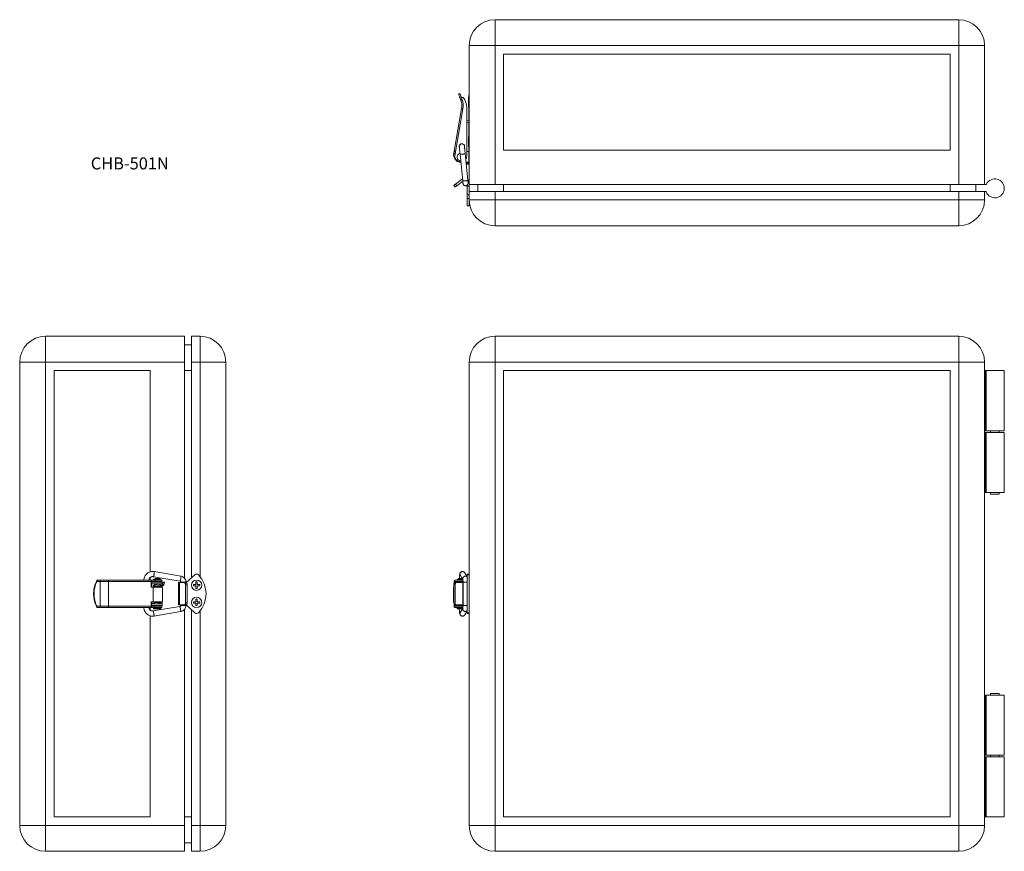
# Model space of a CAD drawing. Units: millimetres. Extents: x 152 to 726, y 56 to 541.
import ezdxf

# ---------------------------------------------------------------- set-up
doc = ezdxf.new("R2010")
doc.units = ezdxf.units.MM
doc.header["$LTSCALE"] = 2
doc.styles.add('SLDTEXTSTYLE0', font='TXT', dxfattribs={"width": 0.7, "bigfont": 'bigfont'})

msp = doc.modelspace()

# ---------------------------------------------------------------- linework, layer by layer
at = {"color": 7, "linetype": 'Continuous', "lineweight": 15}
for p, q in [((429.12, 525.75), (429.12, 540.75)), ((699.12, 540.75), (429.12, 540.75)), ((699.12, 525.75), (699.12, 540.75)), ((429.12, 525.75), (414.12, 525.75)), ((414.12, 444.75), (414.12, 525.75)), ((699.12, 525.75), (429.12, 525.75)), ((429.12, 444.75), (429.12, 525.75)), ((699.12, 525.75), (714.12, 525.75)), ((699.12, 444.75), (699.12, 525.75)), ((714.12, 444.75), (714.12, 525.75)), ((434.12, 464.75), (434.12, 520.75)), ((694.12, 520.75), (434.12, 520.75)), ((694.12, 520.75), (694.12, 464.75)), ((408.68, 497.75), (407.92, 497.48)), ((409.23, 493.88), (408.51, 495.87)), ((409.49, 495.77), (409.27, 496.12)), ((409.41, 495.74), (409.49, 495.77)), ((409.41, 495.74), (409.99, 494.15)), ((410.21, 495.46), (410.33, 495.46)), ((413.82, 495.75), (413.72, 495.75)), ((413.72, 489.75), (413.72, 495.75)), ((414.12, 496.75), (413.82, 496.75)), ((413.82, 496.75), (413.82, 490)), ((405.29, 464.17), (409.66, 488.98)), ((410.45, 488.84), (405.63, 461.48)), ((412.62, 489.57), (412.62, 461.54)), ((413.72, 489.75), (413.82, 489.75)), ((413.82, 465.95), (413.82, 490)), ((412.62, 482.11), (413.82, 481.79)), ((413.82, 480.75), (412.62, 481.07)), ((413.82, 472.75), (413.72, 472.75)), ((413.72, 466.75), (413.72, 472.75)), ((408.32, 466.89), (408.3, 467.35)), ((408.32, 466.89), (408.33, 466.74)), ((411.31, 467.09), (411.27, 467.3)), ((413.72, 466.75), (413.82, 466.75)), ((414.12, 465.95), (413.82, 465.95)), ((413.82, 463.95), (413.82, 465.95)), ((434.12, 464.75), (694.12, 464.75)), ((405.29, 464.17), (405.09, 463.06)), ((405.63, 461.48), (405.68, 462.15)), ((405.68, 462.15), (406.01, 464.04)), ((408.75, 462.51), (410.32, 446.97)), ((413.31, 447.27), (411.74, 462.81)), ((413.82, 463.95), (412.62, 463.95)), ((413.82, 463.95), (414.12, 463.95)), ((413.82, 457.75), (413.82, 463.95)), ((408.92, 457.75), (409.24, 457.75)), ((412.25, 457.75), (413.82, 457.75)), ((412.59, 457.75), (412.79, 457.51)), ((412.79, 457.22), (412.79, 456.93)), ((413.59, 457.65), (413.59, 457.75)), ((413.59, 456.92), (413.59, 457.22)), ((414.12, 457.75), (413.82, 457.75)), ((409.62, 447.67), (406.08, 444.96)), ((410.22, 448.02), (409.62, 447.67)), ((405.86, 443.27), (405.12, 444.22)), ((406.08, 444.96), (406.81, 444)), ((406.81, 444), (410.35, 446.72)), ((412.92, 444.39), (412.92, 443.75)), ((412.92, 443.75), (414.12, 443.75)), ((412.92, 443.75), (412.92, 438.77)), ((414.12, 443.75), (414.12, 444.75)), ((429.12, 444.75), (414.12, 444.75)), ((414.12, 440.75), (414.12, 443.75)), ((419.12, 440.75), (419.12, 444.75)), ((429.12, 444.75), (699.12, 444.75)), ((434.12, 440.75), (434.12, 444.75)), ((694.12, 440.75), (694.12, 444.75)), ((714.12, 444.75), (699.12, 444.75)), ((709.12, 444.75), (709.12, 440.75)), ((714.12, 444.75), (714.79, 444.75)), ((412.92, 440.75), (412.82, 440.75)), ((412.82, 434.75), (412.82, 440.75)), ((412.92, 438.77), (414.12, 438.77)), ((412.92, 436.67), (412.92, 438.77)), ((412.92, 436.67), (414.12, 436.67)), ((412.92, 432.25), (412.92, 436.67)), ((414.12, 440.75), (414.12, 435.75)), ((414.12, 440.75), (429.12, 440.75)), ((414.12, 435.75), (429.12, 435.75)), ((414.12, 435.75), (414.12, 432.25)), ((429.12, 440.75), (429.12, 435.75)), ((429.12, 440.75), (699.12, 440.75)), ((429.12, 435.75), (699.12, 435.75)), ((429.12, 420.75), (429.12, 435.75)), ((699.12, 440.75), (699.12, 435.75)), ((714.12, 440.75), (699.12, 440.75)), ((714.12, 435.75), (699.12, 435.75)), ((699.12, 435.75), (699.12, 420.75)), ((714.12, 440.75), (714.12, 435.75)), ((714.56, 440.75), (714.12, 440.75)), ((412.82, 434.75), (412.92, 434.75)), ((412.92, 432.25), (414.12, 432.25)), ((429.12, 420.75), (699.12, 420.75)), ((167.39, 356.34), (167.39, 341.34)), ((248.39, 356.34), (167.39, 356.34)), ((248.39, 356.34), (248.39, 341.34)), ((252.39, 341.34), (252.39, 356.34)), ((252.39, 356.34), (257.39, 356.34)), ((257.39, 341.34), (257.39, 356.34)), ((429.12, 341.34), (429.12, 356.34)), ((429.12, 356.34), (699.12, 356.34)), ((699.12, 356.34), (699.12, 341.34)), ((252.39, 351.34), (248.39, 351.34)), ((152.39, 341.34), (167.39, 341.34)), ((152.39, 341.34), (152.39, 71.34)), ((167.39, 341.34), (167.39, 71.34)), ((248.39, 341.34), (167.39, 341.34)), ((248.39, 215.31), (248.39, 341.34)), ((252.39, 341.34), (257.39, 341.34)), ((252.39, 215.61), (252.39, 341.34)), ((257.39, 341.34), (272.39, 341.34)), ((257.39, 216.33), (257.39, 341.34)), ((272.39, 71.34), (272.39, 341.34)), ((414.12, 216.33), (414.12, 341.34)), ((414.12, 341.34), (429.12, 341.34)), ((429.12, 71.34), (429.12, 341.34)), ((429.12, 341.34), (699.12, 341.34)), ((699.12, 71.34), (699.12, 341.34)), ((714.12, 341.34), (699.12, 341.34)), ((714.12, 71.34), (714.12, 341.34)), ((228.39, 336.34), (172.39, 336.34)), ((172.39, 336.34), (172.39, 76.34)), ((228.39, 219.14), (228.39, 336.34)), ((252.39, 336.34), (248.39, 336.34)), ((434.12, 336.34), (694.12, 336.34)), ((434.12, 76.34), (434.12, 336.34)), ((694.12, 76.34), (694.12, 336.34)), ((714.56, 336.34), (714.12, 336.34)), ((714.56, 301.34), (714.56, 336.34)), ((714.56, 336.34), (715.03, 336.34)), ((715.03, 336.34), (715.03, 301.34)), ((725.62, 336.34), (715.03, 336.34)), ((725.62, 301.34), (725.62, 336.34)), ((714.56, 301.34), (714.12, 301.34)), ((714.12, 300.34), (714.56, 300.34)), ((715.03, 301.34), (714.56, 301.34)), ((714.56, 300.34), (714.56, 265.34)), ((714.56, 300.34), (715.03, 300.34)), ((725.62, 301.34), (715.03, 301.34)), ((715.03, 300.34), (715.03, 265.34)), ((715.03, 300.34), (725.62, 300.34)), ((717.62, 301.34), (717.62, 300.34)), ((722.62, 300.34), (722.62, 301.34)), ((725.62, 265.34), (725.62, 300.34)), ((714.12, 265.34), (714.56, 265.34)), ((714.56, 265.34), (715.03, 265.34)), ((715.03, 265.34), (725.62, 265.34)), ((717.62, 265.34), (717.62, 264.34)), ((717.62, 264.34), (722.62, 264.34)), ((722.62, 264.34), (722.62, 265.34)), ((246.27, 216.65), (230.73, 219.27)), ((411.55, 218.53), (411.46, 218.64)), ((412.92, 216.24), (411.53, 218.56)), ((414.12, 217.84), (412.92, 217.84)), ((412.92, 217.37), (412.92, 217.84)), ((197.37, 214.34), (197.02, 213.58)), ((199.26, 213.54), (197.27, 213.54)), ((197.4, 214.34), (197.37, 214.34)), ((197.4, 214.34), (198.99, 214.34)), ((198.99, 214.34), (204.3, 214.34)), ((199.26, 199.14), (199.26, 213.54)), ((204.16, 213.54), (199.26, 213.54)), ((228.97, 213.54), (204.16, 213.54)), ((204.16, 199.14), (204.16, 213.54)), ((204.3, 214.34), (231.66, 214.34)), ((224.7, 214.39), (224.7, 214.34)), ((227.7, 214.34), (227.7, 214.39)), ((228.39, 214.34), (228.39, 215.8)), ((228.97, 210.24), (228.97, 213.54)), ((230.99, 214.34), (229.1, 214.34)), ((229.1, 213.54), (229.1, 214.34)), ((229.1, 213.54), (230.99, 213.54)), ((229.11, 213.54), (229.11, 210.24)), ((229.19, 213.09), (229.19, 212.09)), ((235.39, 213.09), (229.19, 213.09)), ((230.17, 214.64), (230.17, 214.34)), ((230.17, 214.64), (234.57, 214.64)), ((230.23, 216.31), (245.77, 213.69)), ((230.87, 213.54), (230.87, 213.09)), ((231.66, 214.34), (230.99, 214.34)), ((230.99, 213.54), (230.99, 214.34)), ((235.1, 213.54), (230.99, 213.54)), ((235.1, 214.34), (231.66, 214.34)), ((233.87, 213.09), (233.87, 213.54)), ((234.57, 214.34), (234.57, 214.64)), ((235.1, 213.54), (235.1, 214.34)), ((235.39, 213.09), (235.39, 212.09)), ((235.82, 213.21), (235.56, 212)), ((236.33, 211.77), (236.61, 213.03)), ((244.89, 212.84), (244.89, 199.84)), ((244.89, 212.84), (245.47, 212.84)), ((245.47, 212.84), (245.47, 199.84)), ((245.47, 212.84), (248.19, 212.84)), ((246.19, 213.08), (246.19, 212.84)), ((248.19, 212.84), (249.14, 212.84)), ((249.19, 212.84), (249.19, 213.08)), ((249.19, 212.84), (249.39, 212.84)), ((249.39, 212.84), (254.37, 217.44)), ((255.79, 213.24), (254.99, 213.24)), ((254.99, 213.24), (254.99, 211.74)), ((255.79, 211.74), (255.79, 213.24)), ((405.29, 212.31), (405.29, 213.54)), ((405.62, 214.34), (405.62, 213.54)), ((410.45, 213.54), (405.62, 213.54)), ((410.45, 214.34), (405.63, 214.34)), ((405.82, 213.09), (405.82, 212.8)), ((408.92, 213.09), (405.82, 213.09)), ((406.08, 213.54), (406.08, 213.09)), ((406.08, 212.84), (406.81, 212.84)), ((406.81, 212.84), (410.35, 212.84)), ((407.02, 214.64), (407.02, 214.34)), ((407.02, 214.64), (409.22, 214.64)), ((407.72, 213.54), (407.72, 213.09)), ((408.92, 213.09), (410.49, 213.09)), ((408.96, 217.02), (410.45, 214.54)), ((409.22, 214.64), (410.39, 214.64)), ((410.35, 212.84), (410.35, 199.84)), ((410.43, 212.84), (410.35, 212.84)), ((410.48, 213.08), (410.48, 199.42)), ((410.55, 214.64), (410.61, 214.64)), ((412.92, 214.34), (412.82, 214.34)), ((412.82, 211.34), (412.82, 214.34)), ((412.92, 217.37), (414.12, 217.37)), ((412.92, 195.3), (412.92, 217.37)), ((414.12, 216.33), (414.12, 196.35)), ((228.97, 210.24), (230.08, 210.24)), ((235.39, 212.09), (229.19, 212.09)), ((230.08, 201.64), (230.08, 210.24)), ((235.6, 210.24), (230.08, 210.24)), ((230.87, 212.09), (230.87, 211.6)), ((230.87, 210.8), (230.87, 210.65)), ((233.87, 211.33), (233.87, 212.09)), ((235.49, 211.94), (233.87, 211.94)), ((233.87, 210.38), (233.87, 210.57)), ((234.49, 211.14), (235.49, 211.14)), ((235.39, 212.09), (235.39, 211.94)), ((235.39, 211.14), (235.39, 210.24)), ((235.6, 201.64), (235.6, 210.24)), ((249.87, 211.64), (248.92, 211.64)), ((248.92, 211.64), (248.92, 201.04)), ((249.87, 211.64), (249.87, 201.04)), ((254.99, 211.74), (253.49, 211.74)), ((253.49, 211.74), (253.49, 210.94)), ((253.49, 210.94), (254.99, 210.94)), ((254.99, 210.94), (254.99, 209.44)), ((254.99, 209.44), (255.79, 209.44)), ((257.29, 211.74), (255.79, 211.74)), ((255.79, 209.44), (255.79, 210.94)), ((255.79, 210.94), (257.29, 210.94)), ((257.29, 210.94), (257.29, 211.74)), ((405.02, 210.24), (405.02, 201.64)), ((405.12, 210.24), (405.02, 210.24)), ((405.86, 211.64), (405.12, 211.64)), ((405.12, 211.64), (405.12, 201.04)), ((405.86, 211.64), (405.86, 201.04)), ((412.82, 208.34), (412.82, 211.34)), ((412.82, 208.34), (412.92, 208.34)), ((228.97, 199.14), (228.97, 201.64)), ((228.97, 201.64), (230.08, 201.64)), ((229.11, 201.64), (229.11, 199.14)), ((230.23, 201.54), (229.11, 201.54)), ((229.11, 200.74), (230.87, 200.74)), ((235.6, 201.64), (230.08, 201.64)), ((230.87, 201.35), (230.87, 200.59)), ((233.87, 200.59), (233.87, 201.08)), ((235.39, 201.64), (235.39, 200.59)), ((248.92, 201.04), (249.87, 201.04)), ((254.99, 201.74), (253.49, 201.74)), ((253.49, 201.74), (253.49, 200.94)), ((253.49, 200.94), (254.99, 200.94)), ((255.79, 203.24), (254.99, 203.24)), ((254.99, 203.24), (254.99, 201.74)), ((254.99, 200.94), (254.99, 199.44)), ((255.79, 201.74), (255.79, 203.24)), ((257.29, 201.74), (255.79, 201.74)), ((255.79, 199.44), (255.79, 200.94)), ((255.79, 200.94), (257.29, 200.94)), ((257.29, 200.94), (257.29, 201.74)), ((405.12, 201.64), (405.02, 201.64)), ((405.12, 201.04), (405.86, 201.04)), ((412.92, 204.34), (412.82, 204.34)), ((412.82, 198.34), (412.82, 204.34)), ((197.02, 199.09), (197.37, 198.34)), ((197.27, 199.14), (199.26, 199.14)), ((197.4, 198.34), (197.37, 198.34)), ((198.99, 198.34), (197.4, 198.34)), ((204.3, 198.34), (198.99, 198.34)), ((199.26, 199.14), (204.16, 199.14)), ((204.16, 199.14), (228.97, 199.14)), ((231.66, 198.34), (204.3, 198.34)), ((228.39, 196.87), (228.39, 198.34)), ((229.1, 198.34), (229.1, 199.14)), ((229.1, 199.14), (230.99, 199.14)), ((229.1, 198.34), (230.99, 198.34)), ((229.19, 200.59), (229.19, 199.59)), ((235.39, 200.59), (229.19, 200.59)), ((235.39, 199.59), (229.19, 199.59)), ((245.6, 198.95), (230.06, 196.34)), ((230.27, 197.94), (230.27, 197.54)), ((230.27, 197.94), (234.47, 197.94)), ((230.27, 197.54), (234.47, 197.54)), ((230.56, 193.38), (246.1, 195.99)), ((230.87, 199.59), (230.87, 199.14)), ((230.99, 198.34), (230.99, 199.14)), ((235.1, 199.14), (230.99, 199.14)), ((230.99, 198.34), (231.66, 198.34)), ((235.1, 198.34), (231.66, 198.34)), ((233.87, 199.14), (233.87, 199.59)), ((234.47, 197.54), (234.47, 197.94)), ((235.1, 198.34), (235.1, 199.14)), ((235.39, 200.59), (235.39, 199.59)), ((245.47, 199.84), (244.89, 199.84)), ((248.19, 199.84), (245.47, 199.84)), ((246.19, 199.84), (246.19, 199.42)), ((249.14, 199.84), (248.19, 199.84)), ((248.39, 71.34), (248.39, 197.33)), ((249.19, 199.42), (249.19, 199.84)), ((249.39, 199.84), (249.19, 199.84)), ((254.37, 195.24), (249.39, 199.84)), ((252.39, 197.07), (252.39, 71.34)), ((254.99, 199.44), (255.79, 199.44)), ((257.39, 196.35), (257.39, 71.34)), ((405.29, 199.14), (405.29, 200.37)), ((405.62, 199.14), (405.62, 198.34)), ((410.49, 199.14), (405.62, 199.14)), ((410.5, 198.34), (405.63, 198.34)), ((405.82, 199.88), (405.82, 199.59)), ((408.92, 199.59), (405.82, 199.59)), ((406.81, 199.84), (406.08, 199.84)), ((406.08, 199.59), (406.08, 199.14)), ((410.35, 199.84), (406.81, 199.84)), ((407.12, 197.94), (407.12, 197.54)), ((407.12, 197.94), (409.22, 197.94)), ((407.12, 197.54), (409.22, 197.54)), ((407.72, 199.59), (407.72, 199.14)), ((408.92, 199.59), (410.48, 199.59)), ((410.51, 198.25), (408.94, 195.63)), ((409.22, 197.94), (410.33, 197.94)), ((409.22, 197.54), (410.09, 197.54)), ((410.35, 199.84), (410.48, 199.84)), ((411.52, 194.09), (412.92, 196.43)), ((412.82, 198.34), (412.92, 198.34)), ((412.92, 195.3), (414.12, 195.3)), ((412.92, 194.84), (412.92, 195.3)), ((414.12, 196.35), (414.12, 71.34)), ((228.39, 76.34), (228.39, 193.53)), ((412.92, 194.84), (414.12, 194.84)), ((714.12, 147.34), (714.56, 147.34)), ((714.56, 147.34), (714.56, 112.34)), ((714.56, 147.34), (715.03, 147.34)), ((715.03, 147.34), (715.03, 112.34)), ((715.03, 147.34), (725.62, 147.34)), ((717.62, 148.34), (717.62, 147.34)), ((722.62, 148.34), (717.62, 148.34)), ((722.62, 147.34), (722.62, 148.34)), ((725.62, 112.34), (725.62, 147.34)), ((714.12, 112.34), (714.56, 112.34)), ((714.56, 111.34), (714.12, 111.34)), ((714.56, 112.34), (715.03, 112.34)), ((714.56, 76.34), (714.56, 111.34)), ((714.56, 111.34), (715.03, 111.34)), ((715.03, 112.34), (725.62, 112.34)), ((715.03, 111.34), (715.03, 76.34)), ((725.62, 111.34), (715.03, 111.34)), ((717.62, 112.34), (717.62, 111.34)), ((722.62, 111.34), (722.62, 112.34)), ((725.62, 76.34), (725.62, 111.34)), ((228.39, 76.34), (172.39, 76.34)), ((252.39, 76.34), (248.39, 76.34)), ((694.12, 76.34), (434.12, 76.34)), ((714.56, 76.34), (714.12, 76.34)), ((715.03, 76.34), (714.56, 76.34)), ((725.62, 76.34), (715.03, 76.34)), ((167.39, 71.34), (152.39, 71.34)), ((167.39, 71.34), (167.39, 56.34)), ((248.39, 71.34), (167.39, 71.34)), ((248.39, 71.34), (248.39, 56.34)), ((252.39, 71.34), (257.39, 71.34)), ((252.39, 71.34), (252.39, 56.34)), ((257.39, 71.34), (272.39, 71.34)), ((257.39, 71.34), (257.39, 56.34)), ((414.12, 71.34), (429.12, 71.34)), ((429.12, 56.34), (429.12, 71.34)), ((429.12, 71.34), (699.12, 71.34)), ((699.12, 71.34), (699.12, 56.34)), ((699.12, 71.34), (714.12, 71.34)), ((252.39, 61.34), (248.39, 61.34)), ((248.39, 56.34), (167.39, 56.34)), ((252.39, 56.34), (257.39, 56.34)), ((429.12, 56.34), (699.12, 56.34))]:
    msp.add_line(p, q, dxfattribs=at)
at = {"color": 8, "linetype": 'Continuous', "lineweight": 15}
for p, q in [((414.12, 490), (413.82, 490)), ((408.92, 213.09), (408.92, 212.84)), ((408.92, 199.84), (408.92, 199.59))]:
    msp.add_line(p, q, dxfattribs=at)
at = {"color": 7, "linetype": 'Continuous', "lineweight": 15, "flags": 128}
for points in [[(408.51, 495.87), (408.26, 496.57), (408.07, 497.07), (407.96, 497.38), (407.92, 497.48)], [(409.27, 496.12), (409.01, 496.83), (408.83, 497.34), (408.71, 497.65), (408.68, 497.75)], [(409.23, 493.88), (409.25, 493.89), (409.29, 493.9), (409.36, 493.93), (409.45, 493.96), (409.57, 494), (409.7, 494.05), (409.84, 494.1), (409.99, 494.15)], [(409.66, 488.98), (409.68, 488.98), (409.72, 488.97), (409.8, 488.96), (409.89, 488.94), (410.01, 488.92), (410.15, 488.9), (410.3, 488.87), (410.45, 488.84)], [(406.01, 464.04), (405.87, 464.07), (405.73, 464.09), (405.61, 464.11), (405.5, 464.13), (405.41, 464.15), (405.34, 464.16), (405.3, 464.17), (405.29, 464.17)], [(412.62, 461.54), (412.42, 460.35), (412.06, 459.64)], [(405.12, 444.22), (405.14, 444.24), (405.2, 444.28), (405.29, 444.35), (405.4, 444.44), (405.55, 444.55), (405.71, 444.68), (405.89, 444.81), (406.08, 444.96)], [(406.81, 444), (406.62, 443.86), (406.44, 443.72), (406.28, 443.6), (406.13, 443.49), (406.02, 443.4), (405.93, 443.33), (405.87, 443.29), (405.86, 443.27)], [(199.26, 213.54), (199.25, 213.69), (199.24, 213.84), (199.21, 213.98), (199.18, 214.1), (199.14, 214.2), (199.09, 214.28), (199.04, 214.32), (198.99, 214.34)], [(229.19, 213.09), (229.11, 212.71), (229.11, 212.7)], [(248.92, 211.64), (248.9, 211.87), (248.86, 212.1), (248.79, 212.3), (248.7, 212.49), (248.59, 212.64), (248.46, 212.75), (248.33, 212.81), (248.19, 212.84)], [(249.14, 212.84), (249.28, 212.81), (249.42, 212.75), (249.54, 212.64), (249.65, 212.49), (249.74, 212.3), (249.81, 212.1), (249.85, 211.87), (249.87, 211.64)], [(248.19, 199.84), (248.33, 199.86), (248.46, 199.93), (248.59, 200.04), (248.7, 200.19), (248.79, 200.37), (248.86, 200.58), (248.9, 200.8), (248.92, 201.04)], [(249.87, 201.04), (249.85, 200.8), (249.81, 200.58), (249.74, 200.37), (249.65, 200.19), (249.54, 200.04), (249.42, 199.93), (249.28, 199.86), (249.14, 199.84)], [(199.26, 199.14), (199.25, 198.98), (199.24, 198.83), (199.21, 198.69), (199.18, 198.57), (199.14, 198.47), (199.09, 198.4), (199.04, 198.35), (198.99, 198.34)], [(229.11, 199.98), (229.11, 199.97), (229.19, 199.59)]]:
    msp.add_lwpolyline(points, dxfattribs=at)
at = {"color": 7, "linetype": 'Continuous', "lineweight": 15}
for centre in [(255.39, 211.34), (255.39, 201.34)]:
    msp.add_circle(centre, 3, dxfattribs=at)
for centre, radius, start, end in [((429.12, 525.75), 15, 90, 180), ((699.12, 525.75), 15, 0, 90), ((400.31, 490.63), 9.5, 350, 20), ((410.21, 496.46), 1, 224.144, 270), ((400.31, 490.63), 10.3, 350, 20), ((410.33, 494.96), 0.5, 36.84109, 90), ((403.12, 489.57), 9.5, 0, 36.84109), ((409.81, 466.94), 1.6, 347.03437, 204.5705), ((409.72, 462.24), 4.7, 170, 264.32618), ((409.12, 461.54), 3.5, 181.06394, 271.32219), ((408.92, 460.85), 3.1, 192.31492, 270), ((409.22, 460.77), 2.2, 103.59348, 268.10428), ((413.19, 457.19), 0.4, 0.14767, 179.50122), ((411.32, 445.45), 2.8, 0, 45.40245), ((720.12, 442.5), 5.5, 202.02431, 152.72039), ((714.79, 445.25), 0.5, 270, 332.72039), ((429.12, 435.75), 15, 180, 270), ((699.12, 435.75), 15, 270, 0), ((714.56, 440.25), 0.5, 22.02431, 90), ((167.39, 341.34), 15, 90, 180), ((257.39, 341.34), 15, 0, 90), ((429.12, 341.34), 15, 90, 180), ((699.12, 341.34), 15, 0, 90), ((255.39, 216.34), 1.5, 43.60282, 132.7274), ((212.29, 206.34), 16.9, 154.61704, 205.38296), ((212.56, 206.34), 16.9, 154.79022, 205.20978), ((205.41, 213.73), 1.27, 151.5183, 188.77938), ((230.44, 213.71), 1.48, 155.12457, 186.68859), ((232.37, 211.53), 3.81, 54.69975, 125.30025), ((244.89, 206.34), 16, 316.39718, 43.60282), ((406.22, 211.75), 1.1, 97.33356, 185.81298), ((406.09, 213.54), 0.803, 125.46734, 180.15963), ((406.95, 211.75), 1.1, 97.33322, 185.81332), ((409.22, 211.53), 3.81, 90, 125.30025), ((409.22, 211.53), 3.81, 77.96633, 90), ((406.22, 200.93), 1.1, 174.18702, 262.66644), ((406.95, 200.93), 1.1, 174.18668, 262.66678), ((205.41, 198.94), 1.27, 171.22062, 208.4817), ((230.44, 198.96), 1.48, 173.31141, 204.87543), ((230.47, 198.34), 0.4, 270, 0), ((234.27, 198.34), 0.4, 180, 270), ((255.39, 196.34), 1.5, 227.2726, 316.39718), ((406.09, 199.14), 0.803, 179.84037, 234.53266), ((407.32, 198.34), 0.4, 270, 0), ((167.39, 71.34), 15, 180, 270), ((257.39, 71.34), 15, 270, 0), ((429.12, 71.34), 15, 180, 270), ((699.12, 71.34), 15, 270, 0)]:
    msp.add_arc(centre, radius, start, end, dxfattribs=at)
for centre, major_axis, ratio in [((413.19, 456.93), (0.399, -0.026), 0.976316), ((236.21, 213.12), (0.391, -0.086), 0.014229)]:
    msp.add_ellipse(centre, major_axis=major_axis, ratio=ratio, dxfattribs=at)
for points, knots in [([(408.51, 495.87), (408.54, 495.83), (408.59, 495.74), (408.8, 495.66), (409.06, 495.65), (409.28, 495.69), (409.39, 495.73), (409.41, 495.74)], [0, 0, 0, 0, 0.251022, 0.502398, 0.740277, 0.947318, 1, 1, 1, 1]), ([(409.81, 468.44), (409.62, 468.42), (409.23, 468.37), (408.72, 468.03), (408.4, 467.53), (408.28, 467.08), (408.33, 466.84), (408.35, 466.78)], [0, 0, 0, 0, 0.23397, 0.467933, 0.701898, 0.935863, 1, 1, 1, 1]), ([(408.32, 466.79), (408.32, 466.77), (408.33, 466.73), (408.36, 466.44), (408.4, 466.02), (408.46, 465.47), (408.52, 464.8), (408.6, 464.07), (408.68, 463.29), (408.73, 462.77), (408.76, 462.51)], [0, 0, 0, 0, 0.12494, 0.249769, 0.374751, 0.499738, 0.624747, 0.749879, 0.874943, 1, 1, 1, 1]), ([(411.29, 467.09), (411.27, 467.24), (411.22, 467.58), (410.9, 468.03), (410.41, 468.37), (410.01, 468.42), (409.81, 468.44)], [0, 0, 0, 0, 0.19769, 0.465128, 0.732563, 1, 1, 1, 1]), ([(411.74, 462.81), (411.71, 463.07), (411.66, 463.59), (411.58, 464.37), (411.51, 465.11), (411.44, 465.77), (411.38, 466.32), (411.34, 466.75), (411.31, 467.03), (411.31, 467.07), (411.31, 467.1)], [0, 0, 0, 0, 0.1250744, 0.2501504, 0.3752914, 0.5003033, 0.6252876, 0.7502618, 0.8750784, 1, 1, 1, 1]), ([(410.42, 462.43), (410.23, 462.41), (409.83, 462.37), (409.3, 462.37), (408.92, 462.4), (408.74, 462.46), (408.77, 462.5), (408.78, 462.51)], [0, 0, 0, 0, 0.2340519, 0.4681084, 0.7021653, 0.9362191, 1, 1, 1, 1]), ([(411.72, 462.81), (411.72, 462.78), (411.71, 462.73), (411.44, 462.62), (411, 462.51), (410.61, 462.46), (410.42, 462.43)], [0, 0, 0, 0, 0.198686, 0.465789, 0.732896, 1, 1, 1, 1]), ([(412.79, 457.51), (412.79, 457.51), (412.79, 457.45), (412.79, 457.36), (412.79, 457.25), (412.79, 457.21), (412.79, 457.19)], [0, 0, 0, 0, 0.0207833, 0.3465559, 0.6711465, 1, 1, 1, 1]), ([(413.19, 457.65), (413.19, 457.65), (413.14, 457.64), (413.05, 457.62), (412.92, 457.58), (412.84, 457.54), (412.79, 457.52), (412.8, 457.51), (412.8, 457.51)], [0, 0, 0, 0, 0.00817, 0.239154, 0.471094, 0.69312, 0.904223, 1, 1, 1, 1]), ([(413.19, 457.65), (413.19, 457.66), (413.24, 457.68), (413.32, 457.71), (413.39, 457.74), (413.42, 457.75)], [0, 0, 0, 0, 0.019011, 0.52532, 1, 1, 1, 1]), ([(413.59, 457.65), (413.59, 457.65), (413.59, 457.65), (413.55, 457.65), (413.48, 457.65), (413.37, 457.65), (413.27, 457.65), (413.22, 457.65), (413.19, 457.65)], [0, 0, 0, 0, 0.1252289, 0.2499779, 0.499978, 0.7499979, 0.8747544, 1, 1, 1, 1]), ([(413.59, 457.19), (413.59, 457.21), (413.59, 457.24), (413.59, 457.35), (413.59, 457.49), (413.59, 457.59), (413.59, 457.65)], [0, 0, 0, 0, 0.250483, 0.497729, 0.745864, 1, 1, 1, 1]), ([(413.29, 447.27), (413.29, 447.24), (413.28, 447.19), (413.01, 447.08), (412.57, 446.97), (412.18, 446.92), (411.99, 446.89)], [0, 0, 0, 0, 0.198924, 0.4659512, 0.7329743, 1, 1, 1, 1]), ([(413.46, 445.74), (413.46, 445.81), (413.44, 445.94), (413.41, 446.3), (413.36, 446.74), (413.33, 447.09), (413.31, 447.27)], [0, 0, 0, 0, 0.247744, 0.496947, 0.747677, 1, 1, 1, 1]), ([(410.32, 446.97), (410.34, 446.79), (410.38, 446.43), (410.43, 445.97), (410.46, 445.58), (410.48, 445.44), (410.49, 445.36)], [0, 0, 0, 0, 0.24844, 0.497886, 0.748387, 1, 1, 1, 1]), ([(411.99, 446.89), (411.79, 446.87), (411.4, 446.83), (410.86, 446.83), (410.49, 446.86), (410.31, 446.92), (410.34, 446.96), (410.35, 446.97)], [0, 0, 0, 0, 0.235013, 0.47003, 0.705048, 0.940063, 1, 1, 1, 1]), ([(410.35, 446.73), (410.36, 446.63), (410.39, 446.29), (410.44, 445.82), (410.48, 445.4), (410.49, 445.32), (410.49, 445.29)], [0, 0, 0, 0, 0.120759, 0.413394, 0.706358, 1, 1, 1, 1]), ([(410.49, 445.29), (410.5, 445.22), (410.52, 445.09), (410.56, 445.05), (410.57, 445.04)], [0, 0, 0, 0, 0.4837384, 1, 1, 1, 1]), ([(410.51, 445.2), (410.55, 445.08), (410.61, 444.85), (410.81, 444.55), (411.03, 444.33), (411.33, 444.14), (411.67, 444.02), (412.08, 443.99), (412.52, 444.09), (412.91, 444.34), (413.2, 444.68), (413.38, 445.04), (413.49, 445.46), (413.45, 445.76), (413.44, 445.91)], [0, 0, 0, 0, 0.080282, 0.153442, 0.219341, 0.277949, 0.372844, 0.442153, 0.531537, 0.655483, 0.730357, 0.81308, 0.903143, 1, 1, 1, 1]), ([(230.73, 219.27), (230.36, 219.31), (229.63, 219.4), (228.53, 219.23), (227.49, 218.84), (226.55, 218.24), (225.77, 217.44), (225.18, 216.5), (224.79, 215.45), (224.73, 214.71), (224.7, 214.34)], [0, 0, 0, 0, 0.124927, 0.249916, 0.374967, 0.499957, 0.624921, 0.749917, 0.874874, 1, 1, 1, 1]), ([(230.71, 219.26), (230.73, 219.26), (230.77, 219.25), (230.77, 218.96), (230.74, 218.51), (230.66, 217.94), (230.56, 217.35), (230.44, 216.83), (230.33, 216.46), (230.26, 216.29), (230.24, 216.33), (230.24, 216.33)], [0, 0, 0, 0, 0.12058, 0.241163, 0.361746, 0.482327, 0.602909, 0.72349, 0.844074, 0.964656, 1, 1, 1, 1]), ([(411.35, 218.78), (411.31, 218.84), (411.18, 219.02), (410.87, 219.2), (410.48, 219.32), (410.11, 219.34), (409.78, 219.29), (409.5, 219.18), (409.27, 219.05), (409.07, 218.87), (408.72, 218.43), (408.54, 217.74), (408.39, 216.56), (408.34, 215.66), (408.33, 215.24), (408.33, 215.16)], [0, 0, 0, 0, 0.03378, 0.110106, 0.173929, 0.225275, 0.266537, 0.303773, 0.338859, 0.372639, 0.413918, 0.625983, 0.839027, 0.965946, 1, 1, 1, 1]), ([(410.42, 219.26), (410.23, 219.26), (409.83, 219.25), (409.3, 218.96), (408.91, 218.51), (408.73, 217.94), (408.75, 217.41), (408.92, 217.14), (408.98, 217.03)], [0, 0, 0, 0, 0.176862, 0.353727, 0.530592, 0.707455, 0.884319, 1, 1, 1, 1]), ([(411.51, 218.55), (411.48, 218.61), (411.37, 218.84), (410.99, 219.13), (410.61, 219.22), (410.42, 219.26)], [0, 0, 0, 0, 0.147457, 0.573731, 1, 1, 1, 1]), ([(197.27, 213.54), (197.31, 213.64), (197.4, 213.84), (197.48, 214.1), (197.49, 214.27), (197.45, 214.33), (197.41, 214.34), (197.4, 214.34)], [0, 0, 0, 0, 0.251022, 0.502398, 0.740277, 0.947318, 1, 1, 1, 1]), ([(227.7, 214.34), (227.71, 214.49), (227.74, 214.8), (227.91, 215.22), (228.17, 215.61), (228.5, 215.93), (228.89, 216.17), (229.32, 216.32), (229.78, 216.37), (230.08, 216.33), (230.23, 216.31)], [0, 0, 0, 0, 0.124253, 0.248634, 0.373541, 0.498583, 0.623664, 0.74907, 0.874438, 1, 1, 1, 1]), ([(245.77, 213.69), (245.81, 213.68), (245.89, 213.65), (246.02, 213.55), (246.13, 213.41), (246.2, 213.21), (246.19, 213.09), (246.19, 213.03)], [0, 0, 0, 0, 0.155554, 0.302203, 0.567966, 0.799945, 1, 1, 1, 1]), ([(246.25, 216.65), (246.27, 216.64), (246.31, 216.64), (246.31, 216.35), (246.28, 215.89), (246.2, 215.33), (246.1, 214.74), (245.98, 214.21), (245.87, 213.85), (245.8, 213.68), (245.78, 213.71), (245.78, 213.72)], [0, 0, 0, 0, 0.120515, 0.241032, 0.36155, 0.482066, 0.602582, 0.723099, 0.843617, 0.964131, 1, 1, 1, 1]), ([(249.16, 213.03), (249.16, 213.03), (249.18, 213.03), (248.96, 213.03), (248.55, 213.03), (247.99, 213.03), (247.39, 213.03), (246.84, 213.03), (246.42, 213.03), (246.2, 213.03), (246.21, 213.03), (246.22, 213.03)], [0, 0, 0, 0, 0.06101, 0.186172, 0.311335, 0.436497, 0.56166, 0.686823, 0.811986, 0.937148, 1, 1, 1, 1]), ([(249.19, 213.03), (249.16, 213.37), (249.12, 214.11), (248.61, 215.21), (247.83, 215.99), (247, 216.46), (246.52, 216.59), (246.27, 216.65)], [0, 0, 0, 0, 0.2034066, 0.4376407, 0.7026159, 0.84739, 1, 1, 1, 1]), ([(411.99, 216.65), (411.79, 216.64), (411.4, 216.64), (410.87, 216.35), (410.48, 215.89), (410.3, 215.33), (410.31, 214.86), (410.44, 214.64), (410.47, 214.58)], [0, 0, 0, 0, 0.187734, 0.375473, 0.563211, 0.750948, 0.938685, 1, 1, 1, 1]), ([(410.45, 214.57), (410.45, 214.55), (410.45, 214.5), (410.47, 214.17), (410.48, 213.67), (410.49, 213.25), (410.49, 213.03)], [0, 0, 0, 0, 0.226224, 0.467949, 0.725489, 1, 1, 1, 1]), ([(412.28, 213.03), (412.09, 213.03), (411.69, 213.03), (411.13, 213.03), (410.72, 213.03), (410.49, 213.03), (410.51, 213.03), (410.51, 213.03)], [0, 0, 0, 0, 0.218505, 0.437012, 0.65552, 0.874027, 1, 1, 1, 1]), ([(413.13, 215.84), (413.09, 215.93), (412.97, 216.2), (412.56, 216.52), (412.18, 216.6), (411.99, 216.65)], [0, 0, 0, 0, 0.209344, 0.60467, 1, 1, 1, 1]), ([(412.82, 213.03), (412.82, 213.03), (412.69, 213.03), (412.49, 213.03), (412.28, 213.03)], [0, 0, 0, 0, 0.002523, 1, 1, 1, 1]), ([(230.72, 210.83), (230.65, 210.82), (230.44, 210.79), (230.22, 210.72), (230.06, 210.5), (230.03, 210.34), (230.06, 210.26), (230.07, 210.24)], [0, 0, 0, 0, 0.175648, 0.572308, 0.758616, 0.920751, 1, 1, 1, 1]), ([(230.07, 211.44), (230.06, 211.4), (230.04, 211.31), (230.16, 211.22), (230.39, 211.12), (230.63, 211.06), (230.82, 211.07), (230.87, 211.07)], [0, 0, 0, 0, 0.223673, 0.45231, 0.682237, 0.910227, 1, 1, 1, 1]), ([(230.25, 210.94), (230.3, 210.92), (230.39, 210.87), (230.77, 210.81), (231.25, 210.76), (231.84, 210.7), (232.6, 210.65), (233.24, 210.58), (233.89, 210.55), (234.27, 210.63), (234.52, 210.74), (234.65, 210.82), (234.71, 210.9), (234.64, 210.98), (234.6, 211.02)], [0, 0, 0, 0, 0.097903, 0.175377, 0.288482, 0.373453, 0.457002, 0.616887, 0.679666, 0.763426, 0.813756, 0.870297, 0.932399, 1, 1, 1, 1]), ([(234.25, 210.39), (234.29, 210.4), (234.36, 210.41), (234.47, 210.45), (234.55, 210.51), (234.62, 210.6), (234.68, 210.7), (234.7, 210.83), (234.68, 210.96), (234.51, 211.21), (234.16, 211.3), (233.67, 211.35), (233.06, 211.41), (232.41, 211.46), (231.87, 211.5), (231.42, 211.54), (231.03, 211.58), (230.77, 211.61), (230.64, 211.63), (230.63, 211.64), (230.63, 211.65)], [0, 0, 0, 0, 0.017627, 0.034497, 0.050315, 0.064974, 0.090944, 0.113438, 0.153841, 0.191235, 0.299572, 0.399965, 0.501297, 0.594907, 0.678489, 0.733631, 0.807521, 0.895286, 0.945311, 1, 1, 1, 1]), ([(234.37, 210.28), (234.37, 210.29), (234.28, 210.35), (234.05, 210.35), (233.66, 210.41), (233.15, 210.46), (232.6, 210.5), (232.04, 210.54), (231.5, 210.59), (231.11, 210.63), (230.89, 210.65), (230.79, 210.65), (230.78, 210.64), (230.77, 210.63)], [0, 0, 0, 0, 0.005754, 0.115639, 0.238394, 0.359308, 0.475704, 0.587213, 0.704731, 0.826501, 0.889145, 0.951793, 1, 1, 1, 1]), ([(235.49, 211.94), (235.49, 211.94), (235.5, 211.94), (235.52, 211.92), (235.56, 211.86), (235.6, 211.75), (235.63, 211.63), (235.64, 211.5), (235.64, 211.38), (235.62, 211.27), (235.58, 211.18), (235.53, 211.14), (235.5, 211.14), (235.49, 211.14), (235.49, 211.14)], [0, 0, 0, 0, 0.003955, 0.115768, 0.228043, 0.33552, 0.437709, 0.534883, 0.628305, 0.730299, 0.841336, 0.964121, 0.993766, 1, 1, 1, 1]), ([(235.49, 211.14), (235.59, 211.15), (235.78, 211.17), (236.04, 211.32), (236.25, 211.54), (236.31, 211.73), (236.34, 211.82)], [0, 0, 0, 0, 0.254131, 0.502269, 0.749513, 1, 1, 1, 1]), ([(235.56, 212), (235.56, 212), (235.58, 211.99), (235.66, 211.97), (235.77, 211.94), (235.86, 211.92), (235.9, 211.91), (235.92, 211.91), (235.94, 211.91), (235.94, 211.9), (235.94, 211.9), (235.95, 211.9), (235.95, 211.9), (235.95, 211.9), (235.95, 211.9), (235.95, 211.9), (235.95, 211.9), (235.95, 211.9), (235.97, 211.9), (236.04, 211.88), (236.13, 211.86), (236.21, 211.85), (236.28, 211.83), (236.33, 211.82), (236.33, 211.82), (236.34, 211.82)], [0, 0, 0, 0, 0.124711, 0.249413, 0.374128, 0.436786, 0.468155, 0.483843, 0.491689, 0.495614, 0.497573, 0.498552, 0.499042, 0.499287, 0.49941, 0.499471, 0.499501, 0.49952, 0.499532, 0.560919, 0.664625, 0.732578, 0.811145, 0.900297, 1, 1, 1, 1]), ([(230.13, 201.64), (230.18, 201.58), (230.35, 201.39), (230.77, 201.37), (231.33, 201.29), (231.85, 201.25), (232.25, 201.22), (232.64, 201.19), (233.02, 201.16), (233.38, 201.13), (233.68, 201.1), (233.87, 201.07), (233.96, 201.07), (234, 201.06), (234, 201.06), (234, 201.06)], [0, 0, 0, 0, 0.060709, 0.226534, 0.390804, 0.470595, 0.547621, 0.622856, 0.700337, 0.778648, 0.856658, 0.933101, 0.970373, 0.989235, 1, 1, 1, 1]), ([(233.87, 200.9), (233.91, 200.9), (234.01, 200.88), (234.22, 200.93), (234.41, 201.02), (234.56, 201.14), (234.65, 201.29), (234.68, 201.41), (234.66, 201.54), (234.62, 201.6), (234.59, 201.64)], [0, 0, 0, 0, 0.135603, 0.295332, 0.40381, 0.531964, 0.673846, 0.826107, 0.912617, 1, 1, 1, 1]), ([(197.4, 198.34), (197.43, 198.35), (197.47, 198.36), (197.49, 198.47), (197.46, 198.64), (197.39, 198.87), (197.31, 199.05), (197.27, 199.14)], [0, 0, 0, 0, 0.181872, 0.363344, 0.55508, 0.771261, 1, 1, 1, 1]), ([(224.71, 198.34), (224.73, 198.03), (224.77, 197.34), (225.1, 196.33), (225.66, 195.37), (226.42, 194.55), (227.33, 193.91), (228.36, 193.49), (229.46, 193.28), (230.19, 193.35), (230.56, 193.38)], [0, 0, 0, 0, 0.107755, 0.235251, 0.362791, 0.490257, 0.617663, 0.745098, 0.872497, 1, 1, 1, 1]), ([(230.06, 196.34), (229.91, 196.32), (229.6, 196.3), (229.15, 196.4), (228.73, 196.59), (228.36, 196.86), (228.06, 197.21), (227.84, 197.61), (227.73, 198), (227.72, 198.24), (227.71, 198.34)], [0, 0, 0, 0, 0.1316497, 0.2633112, 0.3951883, 0.5266681, 0.657546, 0.7882123, 0.9184594, 1, 1, 1, 1]), ([(230.54, 193.39), (230.56, 193.39), (230.6, 193.39), (230.6, 193.68), (230.57, 194.14), (230.49, 194.71), (230.39, 195.29), (230.27, 195.82), (230.16, 196.18), (230.09, 196.35), (230.07, 196.32), (230.07, 196.31)], [0, 0, 0, 0, 0.1207072, 0.2414138, 0.3621184, 0.4828244, 0.6035304, 0.7242373, 0.8449423, 0.9656486, 1, 1, 1, 1]), ([(246.19, 199.47), (246.17, 199.42), (246.15, 199.29), (246.03, 199.13), (245.85, 198.99), (245.69, 198.97), (245.6, 198.95)], [0, 0, 0, 0, 0.200357, 0.432805, 0.69902, 1, 1, 1, 1]), ([(246.08, 196), (246.1, 196), (246.14, 196.01), (246.14, 196.3), (246.11, 196.75), (246.03, 197.32), (245.93, 197.91), (245.81, 198.44), (245.7, 198.8), (245.63, 198.97), (245.61, 198.94), (245.61, 198.93)], [0, 0, 0, 0, 0.120515, 0.241032, 0.36155, 0.482066, 0.602583, 0.723099, 0.843617, 0.964134, 1, 1, 1, 1]), ([(246.1, 195.99), (246.35, 196.05), (246.84, 196.15), (247.69, 196.58), (248.5, 197.32), (249.07, 198.4), (249.15, 199.13), (249.19, 199.47)], [0, 0, 0, 0, 0.1526138, 0.2973906, 0.5623708, 0.7966024, 1, 1, 1, 1]), ([(249.16, 199.47), (249.16, 199.47), (249.18, 199.47), (248.96, 199.47), (248.55, 199.47), (247.99, 199.47), (247.39, 199.47), (246.84, 199.47), (246.42, 199.47), (246.2, 199.47), (246.21, 199.47), (246.22, 199.47)], [0, 0, 0, 0, 0.061107, 0.18647, 0.311833, 0.437195, 0.562559, 0.687921, 0.813285, 0.938647, 1, 1, 1, 1]), ([(408.33, 197.54), (408.33, 197.51), (408.33, 197.17), (408.37, 196.35), (408.51, 195.13), (408.6, 194.48), (408.95, 193.94), (409.12, 193.75), (409.35, 193.58), (409.67, 193.42), (410.07, 193.32), (410.56, 193.35), (411.09, 193.56), (411.35, 193.88), (411.49, 194.05)], [0, 0, 0, 0, 0.010274, 0.129597, 0.326812, 0.552508, 0.585853, 0.618601, 0.652907, 0.696006, 0.752314, 0.822314, 0.905461, 1, 1, 1, 1]), ([(410.4, 193.39), (410.21, 193.39), (409.81, 193.39), (409.28, 193.68), (408.89, 194.14), (408.71, 194.7), (408.74, 195.24), (408.9, 195.51), (408.97, 195.62)], [0, 0, 0, 0, 0.176865, 0.35373, 0.530592, 0.707455, 0.884319, 1, 1, 1, 1]), ([(411.97, 196), (411.78, 196), (411.38, 196.01), (410.85, 196.3), (410.46, 196.76), (410.28, 197.32), (410.3, 197.85), (410.47, 198.13), (410.54, 198.23)], [0, 0, 0, 0, 0.176861, 0.353727, 0.530592, 0.707455, 0.884319, 1, 1, 1, 1]), ([(410.49, 199.47), (410.48, 199.33), (410.48, 199.07), (410.47, 198.73), (410.47, 198.5), (410.47, 198.38), (410.5, 198.38), (410.51, 198.38)], [0, 0, 0, 0, 0.248943, 0.48229, 0.699812, 0.903537, 1, 1, 1, 1]), ([(412.28, 199.47), (412.09, 199.47), (411.69, 199.47), (411.13, 199.47), (410.72, 199.47), (410.49, 199.47), (410.51, 199.47), (410.51, 199.47)], [0, 0, 0, 0, 0.219354, 0.438709, 0.658066, 0.877422, 1, 1, 1, 1]), ([(413, 196.6), (412.99, 196.58), (412.9, 196.39), (412.54, 196.13), (412.16, 196.05), (411.97, 196)], [0, 0, 0, 0, 0.058821, 0.529413, 1, 1, 1, 1]), ([(412.92, 199.47), (412.89, 199.47), (412.73, 199.47), (412.48, 199.47), (412.28, 199.47)], [0, 0, 0, 0, 0.197013, 1, 1, 1, 1]), ([(411.49, 194.1), (411.47, 194.04), (411.36, 193.8), (410.97, 193.51), (410.59, 193.43), (410.4, 193.39)], [0, 0, 0, 0, 0.14746, 0.573738, 1, 1, 1, 1])]:
    msp.add_open_spline(points, degree=3, knots=knots, dxfattribs=at)

# ---------------------------------------------------------------- texts
at = {"color": 7, "linetype": 'Continuous', "lineweight": 0, "insert": (193.77, 460.54), "char_height": 7, "attachment_point": 1, "style": 'SLDTEXTSTYLE0'}
msp.add_mtext('CHB-501N', dxfattribs=at)

doc.saveas('drawing.dxf')
